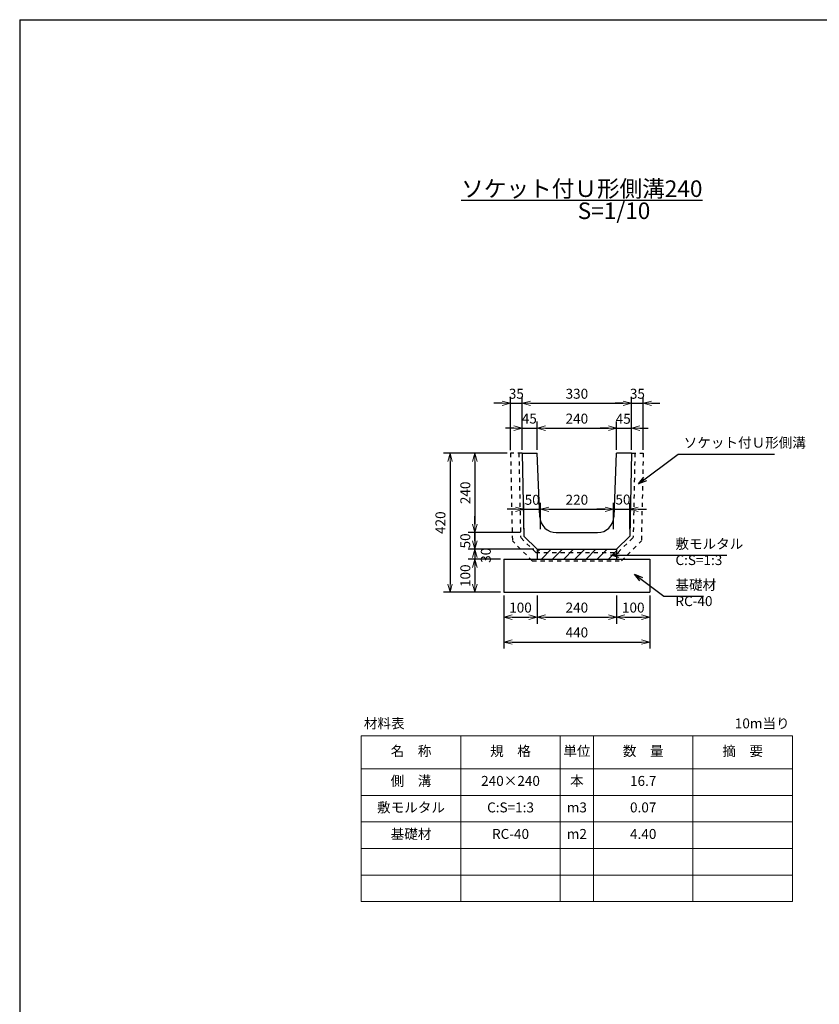
# Model space of a CAD drawing. Units: millimetres. Extents: x 0 to 8400, y 0 to 5940.
# Drawn here: x 0 to 2411, y 2970 to 5940 of the extents above; entities that cross this region are included whole.
import ezdxf

# ---------------------------------------------------------------- set-up
doc = ezdxf.new("R2010")
doc.units = ezdxf.units.MM
doc.header["$LTSCALE"] = 10
doc.linetypes.add('DASHED1', pattern=[2.5, 1.25, -1.25])
doc.layers.add('D-STR', color=1, linetype='Continuous')
doc.layers.add('D-TTL', color=2, linetype='Continuous')
doc.layers.add('D-STR-DIM', color=7, linetype='Continuous', lineweight=15)
doc.layers.add('D-STR-TXT', color=7, linetype='Continuous', lineweight=15)
doc.styles.get("Standard").update_dxf_attribs({"font": 'MS Gothic.ttf', "width": 0.8})
doc.dimstyles.new('S10', dxfattribs={"dimscale": 10, "dimtxt": 3, "dimasz": 2.5, "dimexe": 2, "dimexo": 1, "dimgap": 1, "dimtad": 1, "dimdec": 0, "dimdsep": 46, "dimtxsty": 'Standard', "dimblk": 'OPEN30', "dimcen": 2.5, "dimclrd": 256, "dimclre": 256, "dimclrt": 256, "dimadec": 0, "dimazin": 0, "dimtfac": 1, "dimtdec": 0, "dimtmove": 0, "dimatfit": 3, "dimldrblk": 'OPEN30', "dimfxl": 1, "dimarcsym": 0})

# ---------------------------------------------------------------- blocks, each defined once
blk = doc.blocks.new('_OPEN30')
at = {"color": 0, "linetype": 'ByBlock'}
for p, q in [((-1, 0.27), (0, 0)), ((0, 0), (-1, -0.27)), ((0, 0), (-1, 0))]:
    blk.add_line(p, q, dxfattribs=at)
blk = doc.blocks.new('*D3')
at = {"layer": 'D-STR-DIM', "lineweight": -2}
for p, q in [((1372.5, 4367.8), (1372.5, 4392.8)), ((1550, 4342.8), (1352.5, 4342.8)), ((1372.5, 4342.8), (1372.5, 4312.8)), ((1450, 4312.8), (1352.5, 4312.8)), ((1372.5, 4287.8), (1372.5, 4262.8))]:
    blk.add_line(p, q, dxfattribs=at)
at = {"layer": 'DEFPOINTS', "color": 0}
for p in [(1560, 4342.8), (1372.5, 4312.8), (1460, 4312.8)]:
    blk.add_point(p, dxfattribs=at)
at = {"layer": 'D-STR-DIM', "lineweight": -2, "xscale": 25, "yscale": 25, "zscale": 25}
for p, rotation in [((1372.5, 4342.8), 270), ((1372.5, 4312.8), 90)]:
    blk.add_blockref('_OPEN30', p, dxfattribs=dict(at, rotation=rotation))
at = {"layer": 'D-STR-DIM', "insert": (1409.4, 4324.3), "char_height": 30, "attachment_point": 5, "rotation": 90}
blk.add_mtext('30', dxfattribs=at)
blk = doc.blocks.new('*D2')
at = {"layer": 'D-STR-DIM', "lineweight": -2}
for p, q in [((1372.5, 4417.8), (1372.5, 4442.8)), ((1510, 4392.8), (1352.5, 4392.8)), ((1372.5, 4392.8), (1372.5, 4342.8)), ((1550, 4342.8), (1352.5, 4342.8)), ((1372.5, 4317.8), (1372.5, 4292.8))]:
    blk.add_line(p, q, dxfattribs=at)
at = {"layer": 'DEFPOINTS', "color": 0}
for p in [(1520, 4392.8), (1372.5, 4342.8), (1560, 4342.8)]:
    blk.add_point(p, dxfattribs=at)
at = {"layer": 'D-STR-DIM', "lineweight": -2, "xscale": 25, "yscale": 25, "zscale": 25}
for p, rotation in [((1372.5, 4392.8), 270), ((1372.5, 4342.8), 90)]:
    blk.add_blockref('_OPEN30', p, dxfattribs=dict(at, rotation=rotation))
at = {"layer": 'D-STR-DIM', "insert": (1347.5, 4367.8), "char_height": 30, "attachment_point": 5, "rotation": 90}
blk.add_mtext('50', dxfattribs=at)
blk = doc.blocks.new('*D6')
at = {"layer": 'D-STR-DIM', "lineweight": -2}
for p, q in [((1470, 4632.8), (1352.5, 4632.8)), ((1372.5, 4607.8), (1372.5, 4417.8)), ((1510, 4392.8), (1352.5, 4392.8))]:
    blk.add_line(p, q, dxfattribs=at)
at = {"layer": 'DEFPOINTS', "color": 0}
for p in [(1480, 4632.8), (1372.5, 4392.8), (1520, 4392.8)]:
    blk.add_point(p, dxfattribs=at)
at = {"layer": 'D-STR-DIM', "lineweight": -2, "xscale": 25, "yscale": 25, "zscale": 25}
for p, rotation in [((1372.5, 4632.8), 90), ((1372.5, 4392.8), 270)]:
    blk.add_blockref('_OPEN30', p, dxfattribs=dict(at, rotation=rotation))
at = {"layer": 'D-STR-DIM', "insert": (1347.5, 4512.8), "char_height": 30, "attachment_point": 5, "rotation": 90}
blk.add_mtext('240', dxfattribs=at)
blk = doc.blocks.new('*D4')
at = {"layer": 'D-STR-DIM', "lineweight": -2}
for p, q in [((1470, 4632.8), (1277.5, 4632.8)), ((1297.5, 4607.8), (1297.5, 4237.8)), ((1450, 4212.8), (1277.5, 4212.8))]:
    blk.add_line(p, q, dxfattribs=at)
at = {"layer": 'DEFPOINTS', "color": 0}
for p in [(1480, 4632.8), (1297.5, 4212.8), (1460, 4212.8)]:
    blk.add_point(p, dxfattribs=at)
at = {"layer": 'D-STR-DIM', "lineweight": -2, "xscale": 25, "yscale": 25, "zscale": 25}
for p, rotation in [((1297.5, 4632.8), 90), ((1297.5, 4212.8), 270)]:
    blk.add_blockref('_OPEN30', p, dxfattribs=dict(at, rotation=rotation))
at = {"layer": 'D-STR-DIM', "insert": (1272.5, 4422.8), "char_height": 30, "attachment_point": 5, "rotation": 90}
blk.add_mtext('420', dxfattribs=at)
blk = doc.blocks.new('*D5')
at = {"layer": 'D-STR-DIM', "lineweight": -2}
for p, q in [((1450, 4312.8), (1352.5, 4312.8)), ((1372.5, 4287.8), (1372.5, 4237.8)), ((1450, 4212.8), (1352.5, 4212.8))]:
    blk.add_line(p, q, dxfattribs=at)
at = {"layer": 'DEFPOINTS', "color": 0}
for p in [(1460, 4312.8), (1372.5, 4212.8), (1460, 4212.8)]:
    blk.add_point(p, dxfattribs=at)
at = {"layer": 'D-STR-DIM', "lineweight": -2, "xscale": 25, "yscale": 25, "zscale": 25}
for p, rotation in [((1372.5, 4312.8), 90), ((1372.5, 4212.8), 270)]:
    blk.add_blockref('_OPEN30', p, dxfattribs=dict(at, rotation=rotation))
at = {"layer": 'D-STR-DIM', "insert": (1347.5, 4262.8), "char_height": 30, "attachment_point": 5, "rotation": 90}
blk.add_mtext('100', dxfattribs=at)
blk = doc.blocks.new('*D8')
at = {"layer": 'D-STR-DIM', "lineweight": -2}
for p, q in [((1460, 4202.8), (1460, 4042.8)), ((1900, 4202.8), (1900, 4042.8)), ((1485, 4062.8), (1875, 4062.8))]:
    blk.add_line(p, q, dxfattribs=at)
at = {"layer": 'DEFPOINTS', "color": 0}
for p in [(1460, 4212.8), (1900, 4212.8), (1900, 4062.8)]:
    blk.add_point(p, dxfattribs=at)
at = {"layer": 'D-STR-DIM', "lineweight": -2, "xscale": 25, "yscale": 25, "zscale": 25, "rotation": 180}
blk.add_blockref('_OPEN30', (1460, 4062.8), dxfattribs=at)
at = {"layer": 'D-STR-DIM', "lineweight": -2, "xscale": 25, "yscale": 25, "zscale": 25}
blk.add_blockref('_OPEN30', (1900, 4062.8), dxfattribs=at)
at = {"layer": 'D-STR-DIM', "insert": (1680, 4087.8), "char_height": 30, "attachment_point": 5}
blk.add_mtext('440', dxfattribs=at)
blk = doc.blocks.new('*D9')
at = {"layer": 'D-STR-DIM', "lineweight": -2}
for p, q in [((1460, 4202.8), (1460, 4117.8)), ((1560, 4202.8), (1560, 4117.8)), ((1485, 4137.8), (1535, 4137.8))]:
    blk.add_line(p, q, dxfattribs=at)
at = {"layer": 'DEFPOINTS', "color": 0}
for p in [(1460, 4212.8), (1560, 4212.8), (1560, 4137.8)]:
    blk.add_point(p, dxfattribs=at)
at = {"layer": 'D-STR-DIM', "lineweight": -2, "xscale": 25, "yscale": 25, "zscale": 25, "rotation": 180}
blk.add_blockref('_OPEN30', (1460, 4137.8), dxfattribs=at)
at = {"layer": 'D-STR-DIM', "lineweight": -2, "xscale": 25, "yscale": 25, "zscale": 25}
blk.add_blockref('_OPEN30', (1560, 4137.8), dxfattribs=at)
at = {"layer": 'D-STR-DIM', "insert": (1510, 4162.8), "char_height": 30, "attachment_point": 5}
blk.add_mtext('100', dxfattribs=at)
blk = doc.blocks.new('*D7')
at = {"layer": 'D-STR-DIM', "lineweight": -2}
for p, q in [((1560, 4202.8), (1560, 4117.8)), ((1800, 4202.8), (1800, 4117.8)), ((1585, 4137.8), (1775, 4137.8))]:
    blk.add_line(p, q, dxfattribs=at)
at = {"layer": 'DEFPOINTS', "color": 0}
for p in [(1560, 4212.8), (1800, 4212.8), (1800, 4137.8)]:
    blk.add_point(p, dxfattribs=at)
at = {"layer": 'D-STR-DIM', "lineweight": -2, "xscale": 25, "yscale": 25, "zscale": 25, "rotation": 180}
blk.add_blockref('_OPEN30', (1560, 4137.8), dxfattribs=at)
at = {"layer": 'D-STR-DIM', "lineweight": -2, "xscale": 25, "yscale": 25, "zscale": 25}
blk.add_blockref('_OPEN30', (1800, 4137.8), dxfattribs=at)
at = {"layer": 'D-STR-DIM', "insert": (1680, 4162.8), "char_height": 30, "attachment_point": 5}
blk.add_mtext('240', dxfattribs=at)
blk = doc.blocks.new('*D10')
at = {"layer": 'D-STR-DIM', "lineweight": -2}
for p, q in [((1800, 4202.8), (1800, 4117.8)), ((1900, 4202.8), (1900, 4117.8)), ((1825, 4137.8), (1875, 4137.8))]:
    blk.add_line(p, q, dxfattribs=at)
at = {"layer": 'DEFPOINTS', "color": 0}
for p in [(1800, 4212.8), (1900, 4212.8), (1900, 4137.8)]:
    blk.add_point(p, dxfattribs=at)
at = {"layer": 'D-STR-DIM', "lineweight": -2, "xscale": 25, "yscale": 25, "zscale": 25, "rotation": 180}
blk.add_blockref('_OPEN30', (1800, 4137.8), dxfattribs=at)
at = {"layer": 'D-STR-DIM', "lineweight": -2, "xscale": 25, "yscale": 25, "zscale": 25}
blk.add_blockref('_OPEN30', (1900, 4137.8), dxfattribs=at)
at = {"layer": 'D-STR-DIM', "insert": (1850, 4162.8), "char_height": 30, "attachment_point": 5}
blk.add_mtext('100', dxfattribs=at)
blk = doc.blocks.new('*D14')
at = {"layer": 'D-STR-DIM', "lineweight": -2}
for p, q in [((1515, 4642.8), (1515, 4727.8)), ((1560, 4642.8), (1560, 4727.8)), ((1490, 4707.8), (1465, 4707.8)), ((1515, 4707.8), (1560, 4707.8)), ((1585, 4707.8), (1610, 4707.8))]:
    blk.add_line(p, q, dxfattribs=at)
at = {"layer": 'DEFPOINTS', "color": 0}
for p in [(1560, 4707.8), (1515, 4632.8), (1560, 4632.8)]:
    blk.add_point(p, dxfattribs=at)
at = {"layer": 'D-STR-DIM', "lineweight": -2, "xscale": 25, "yscale": 25, "zscale": 25}
blk.add_blockref('_OPEN30', (1515, 4707.8), dxfattribs=at)
at = {"layer": 'D-STR-DIM', "lineweight": -2, "xscale": 25, "yscale": 25, "zscale": 25, "rotation": 180}
blk.add_blockref('_OPEN30', (1560, 4707.8), dxfattribs=at)
at = {"layer": 'D-STR-DIM', "insert": (1536.6, 4733), "char_height": 30, "attachment_point": 5}
blk.add_mtext('45', dxfattribs=at)
blk = doc.blocks.new('*D12')
at = {"layer": 'D-STR-DIM', "lineweight": -2}
for p, q in [((1515, 4642.8), (1515, 4802.8)), ((1540, 4782.8), (1820, 4782.8)), ((1845, 4642.8), (1845, 4802.8))]:
    blk.add_line(p, q, dxfattribs=at)
at = {"layer": 'DEFPOINTS', "color": 0}
for p in [(1845, 4782.8), (1515, 4632.8), (1845, 4632.8)]:
    blk.add_point(p, dxfattribs=at)
at = {"layer": 'D-STR-DIM', "lineweight": -2, "xscale": 25, "yscale": 25, "zscale": 25, "rotation": 180}
blk.add_blockref('_OPEN30', (1515, 4782.8), dxfattribs=at)
at = {"layer": 'D-STR-DIM', "lineweight": -2, "xscale": 25, "yscale": 25, "zscale": 25}
blk.add_blockref('_OPEN30', (1845, 4782.8), dxfattribs=at)
at = {"layer": 'D-STR-DIM', "insert": (1680, 4807.8), "char_height": 30, "attachment_point": 5}
blk.add_mtext('330', dxfattribs=at)
blk = doc.blocks.new('*D13')
at = {"layer": 'D-STR-DIM', "lineweight": -2}
for p, q in [((1800, 4642.8), (1800, 4727.8)), ((1845, 4642.8), (1845, 4727.8)), ((1775, 4707.8), (1750, 4707.8)), ((1800, 4707.8), (1845, 4707.8)), ((1870, 4707.8), (1895, 4707.8))]:
    blk.add_line(p, q, dxfattribs=at)
at = {"layer": 'DEFPOINTS', "color": 0}
for p in [(1845, 4707.8), (1800, 4632.8), (1845, 4632.8)]:
    blk.add_point(p, dxfattribs=at)
at = {"layer": 'D-STR-DIM', "lineweight": -2, "xscale": 25, "yscale": 25, "zscale": 25}
blk.add_blockref('_OPEN30', (1800, 4707.8), dxfattribs=at)
at = {"layer": 'D-STR-DIM', "lineweight": -2, "xscale": 25, "yscale": 25, "zscale": 25, "rotation": 180}
blk.add_blockref('_OPEN30', (1845, 4707.8), dxfattribs=at)
at = {"layer": 'D-STR-DIM', "insert": (1819.8, 4732.3), "char_height": 30, "attachment_point": 5}
blk.add_mtext('45', dxfattribs=at)
blk = doc.blocks.new('*D11')
at = {"layer": 'D-STR-DIM', "lineweight": -2}
for p, q in [((1560, 4642.8), (1560, 4727.8)), ((1800, 4642.8), (1800, 4727.8)), ((1585, 4707.8), (1775, 4707.8))]:
    blk.add_line(p, q, dxfattribs=at)
at = {"layer": 'DEFPOINTS', "color": 0}
for p in [(1800, 4707.8), (1560, 4632.8), (1800, 4632.8)]:
    blk.add_point(p, dxfattribs=at)
at = {"layer": 'D-STR-DIM', "lineweight": -2, "xscale": 25, "yscale": 25, "zscale": 25, "rotation": 180}
blk.add_blockref('_OPEN30', (1560, 4707.8), dxfattribs=at)
at = {"layer": 'D-STR-DIM', "lineweight": -2, "xscale": 25, "yscale": 25, "zscale": 25}
blk.add_blockref('_OPEN30', (1800, 4707.8), dxfattribs=at)
at = {"layer": 'D-STR-DIM', "insert": (1680, 4732.8), "char_height": 30, "attachment_point": 5}
blk.add_mtext('240', dxfattribs=at)
blk = doc.blocks.new('*D15')
at = {"layer": 'D-STR-DIM', "lineweight": -2}
for p, q in [((1455, 4782.8), (1430, 4782.8)), ((1480, 4642), (1480, 4802.8)), ((1480, 4782.8), (1515, 4782.8)), ((1515, 4642.8), (1515, 4802.8)), ((1540, 4782.8), (1565, 4782.8))]:
    blk.add_line(p, q, dxfattribs=at)
at = {"layer": 'DEFPOINTS', "color": 0}
for p in [(1515, 4782.8), (1480, 4632), (1515, 4632.8)]:
    blk.add_point(p, dxfattribs=at)
at = {"layer": 'D-STR-DIM', "lineweight": -2, "xscale": 25, "yscale": 25, "zscale": 25}
blk.add_blockref('_OPEN30', (1480, 4782.8), dxfattribs=at)
at = {"layer": 'D-STR-DIM', "lineweight": -2, "xscale": 25, "yscale": 25, "zscale": 25, "rotation": 180}
blk.add_blockref('_OPEN30', (1515, 4782.8), dxfattribs=at)
at = {"layer": 'D-STR-DIM', "insert": (1497.5, 4807.8), "char_height": 30, "attachment_point": 5}
blk.add_mtext('35', dxfattribs=at)
blk = doc.blocks.new('*D16')
at = {"layer": 'D-STR-DIM', "lineweight": -2}
for p, q in [((1820, 4782.8), (1795, 4782.8)), ((1845, 4642.8), (1845, 4802.8)), ((1845, 4782.8), (1880, 4782.8)), ((1880, 4642.8), (1880, 4802.8)), ((1905, 4782.8), (1930, 4782.8))]:
    blk.add_line(p, q, dxfattribs=at)
at = {"layer": 'DEFPOINTS', "color": 0}
for p in [(1880, 4782.8), (1845, 4632.8), (1880, 4632.8)]:
    blk.add_point(p, dxfattribs=at)
at = {"layer": 'D-STR-DIM', "lineweight": -2, "xscale": 25, "yscale": 25, "zscale": 25}
blk.add_blockref('_OPEN30', (1845, 4782.8), dxfattribs=at)
at = {"layer": 'D-STR-DIM', "lineweight": -2, "xscale": 25, "yscale": 25, "zscale": 25, "rotation": 180}
blk.add_blockref('_OPEN30', (1880, 4782.8), dxfattribs=at)
at = {"layer": 'D-STR-DIM', "insert": (1862.5, 4807.8), "char_height": 30, "attachment_point": 5}
blk.add_mtext('35', dxfattribs=at)
blk = doc.blocks.new('*D18')
at = {"layer": 'D-STR-DIM', "lineweight": -2}
for p, q in [((1570, 4402.8), (1570, 4483.1)), ((1595, 4463.1), (1765, 4463.1)), ((1790, 4402.8), (1790, 4483.1))]:
    blk.add_line(p, q, dxfattribs=at)
at = {"layer": 'DEFPOINTS', "color": 0}
for p in [(1790, 4463.1), (1570, 4392.8), (1790, 4392.8)]:
    blk.add_point(p, dxfattribs=at)
at = {"layer": 'D-STR-DIM', "lineweight": -2, "xscale": 25, "yscale": 25, "zscale": 25, "rotation": 180}
blk.add_blockref('_OPEN30', (1570, 4463.1), dxfattribs=at)
at = {"layer": 'D-STR-DIM', "lineweight": -2, "xscale": 25, "yscale": 25, "zscale": 25}
blk.add_blockref('_OPEN30', (1790, 4463.1), dxfattribs=at)
at = {"layer": 'D-STR-DIM', "insert": (1680, 4488.1), "char_height": 30, "attachment_point": 5}
blk.add_mtext('220', dxfattribs=at)
blk = doc.blocks.new('*D17')
at = {"layer": 'D-STR-DIM', "lineweight": -2}
for p, q in [((1495, 4463.1), (1470, 4463.1)), ((1520, 4402.8), (1520, 4483.1)), ((1520, 4463.1), (1570, 4463.1)), ((1570, 4402.8), (1570, 4483.1)), ((1595, 4463.1), (1620, 4463.1))]:
    blk.add_line(p, q, dxfattribs=at)
at = {"layer": 'DEFPOINTS', "color": 0}
for p in [(1570, 4463.1), (1520, 4392.8), (1570, 4392.8)]:
    blk.add_point(p, dxfattribs=at)
at = {"layer": 'D-STR-DIM', "lineweight": -2, "xscale": 25, "yscale": 25, "zscale": 25}
blk.add_blockref('_OPEN30', (1520, 4463.1), dxfattribs=at)
at = {"layer": 'D-STR-DIM', "lineweight": -2, "xscale": 25, "yscale": 25, "zscale": 25, "rotation": 180}
blk.add_blockref('_OPEN30', (1570, 4463.1), dxfattribs=at)
at = {"layer": 'D-STR-DIM', "insert": (1545.3, 4487.9), "char_height": 30, "attachment_point": 5}
blk.add_mtext('50', dxfattribs=at)
blk = doc.blocks.new('*D19')
at = {"layer": 'D-STR-DIM', "lineweight": -2}
for p, q in [((1765, 4463.1), (1740, 4463.1)), ((1790, 4402.8), (1790, 4483.1)), ((1790, 4463.1), (1840, 4463.1)), ((1840, 4402.8), (1840, 4483.1)), ((1865, 4463.1), (1890, 4463.1))]:
    blk.add_line(p, q, dxfattribs=at)
at = {"layer": 'DEFPOINTS', "color": 0}
for p in [(1840, 4463.1), (1790, 4392.8), (1840, 4392.8)]:
    blk.add_point(p, dxfattribs=at)
at = {"layer": 'D-STR-DIM', "lineweight": -2, "xscale": 25, "yscale": 25, "zscale": 25}
blk.add_blockref('_OPEN30', (1790, 4463.1), dxfattribs=at)
at = {"layer": 'D-STR-DIM', "lineweight": -2, "xscale": 25, "yscale": 25, "zscale": 25, "rotation": 180}
blk.add_blockref('_OPEN30', (1840, 4463.1), dxfattribs=at)
at = {"layer": 'D-STR-DIM', "insert": (1818.9, 4488.7), "char_height": 30, "attachment_point": 5}
blk.add_mtext('50', dxfattribs=at)

msp = doc.modelspace()

# ---------------------------------------------------------------- hatches: boundary and pattern name
at = {"layer": 'D-STR'}
h = msp.add_hatch(dxfattribs=at)
h.set_pattern_fill('ANSI31', color=0, scale=7.5, style=0)
h.set_pattern_definition([(45, (494.37, 3470.01), (-16.83798, 16.83798), [])])
h.paths.add_polyline_path([(1800, 4312.8), (1800, 4342.8), (1560, 4342.8), (1560, 4312.8)])

# ---------------------------------------------------------------- linework, layer by layer
at = {"layer": 'D-STR', "linetype": 'DASHED1'}
for p, q in [((1480, 4632.8), (1485.5, 4367.8)), ((1515, 4632.8), (1480, 4632.8)), ((1505, 4632.8), (1510.3, 4378.3)), ((1845, 4632.8), (1880, 4632.8)), ((1855, 4632.8), (1849.7, 4378.3)), ((1880, 4632.8), (1874.5, 4367.8)), ((1545.5, 4307.8), (1485.5, 4367.8)), ((1555.9, 4332.8), (1510.3, 4378.3)), ((1804.1, 4332.8), (1849.7, 4378.3)), ((1814.5, 4307.8), (1874.5, 4367.8)), ((1545.5, 4307.8), (1814.5, 4307.8)), ((1555.9, 4332.8), (1804.1, 4332.8))]:
    msp.add_line(p, q, dxfattribs=at)
at = {"layer": 'D-STR'}
for p, q in [((1515, 4632.8), (1520.2, 4382.6)), ((1515, 4632.8), (1560, 4632.8)), ((1568, 4440.7), (1560, 4632.8)), ((1792, 4440.7), (1800, 4632.8)), ((1845, 4632.8), (1800, 4632.8)), ((1845, 4632.8), (1839.8, 4382.6)), ((1560, 4342.8), (1520.2, 4382.6)), ((1618, 4392.8), (1742, 4392.8)), ((1800, 4342.8), (1839.8, 4382.6)), ((1560, 4342.8), (1800, 4342.8))]:
    msp.add_line(p, q, dxfattribs=at)
at = {"layer": 'D-STR', "color": 0}
for p, q in [((1560, 4342.8), (1560, 4312.8)), ((1800, 4342.8), (1800, 4312.8)), ((1460, 4312.8), (1900, 4312.8)), ((1460, 4312.8), (1460, 4212.8)), ((1900, 4312.8), (1900, 4212.8)), ((1460, 4212.8), (1900, 4212.8))]:
    msp.add_line(p, q, dxfattribs=at)
at = {"layer": 'D-STR'}
for centre, start, end in [((1618, 4442.8), 182.3859, 270), ((1742, 4442.8), 270, 357.6141)]:
    msp.add_arc(centre, 50, start, end, dxfattribs=at)
at = {"layer": 'D-STR', "color": 0}
msp.add_point((1560, 4312.8), dxfattribs=at)
at = {"layer": 'D-STR-DIM'}
for p, q in [((1030, 3780), (2330, 3780)), ((1030, 3780), (1030, 3280)), ((1330, 3780), (1330, 3280)), ((1630, 3780), (1630, 3280)), ((1730, 3780), (1730, 3280)), ((2030, 3780), (2030, 3280)), ((2330, 3780), (2330, 3280)), ((1030, 3680), (2330, 3680)), ((1030, 3600), (2330, 3600)), ((1030, 3520), (2330, 3520)), ((1030, 3440), (2330, 3440)), ((1030, 3360), (2330, 3360)), ((1030, 3280), (2330, 3280))]:
    msp.add_line(p, q, dxfattribs=at)
at = {"layer": 'D-TTL'}
for q in [(0, 0), (8400, 5940)]:
    msp.add_line((0, 5940), q, dxfattribs=at)

# ---------------------------------------------------------------- texts
at = {"layer": 'D-STR-DIM', "char_height": 30}
for s, insert, attachment_point in [('ソケット付Ｕ形側溝', (2002.2, 4639.8), 7), ('敷モルタル', (1977.2, 4334.6), 7), ('C:S=1:3', (1977.2, 4285.6), 7), ('基礎材', (1977.2, 4210.8), 7), ('RC-40', (1977.2, 4161.8), 7), ('材料表', (1099.1, 3813.5), 5), ('10m当り', (2238.9, 3813.5), 5), ('名\u3000称', (1180, 3730), 5), ('規\u3000格', (1480, 3730), 5), ('単位', (1680, 3730), 5), ('数\u3000量', (1880, 3730), 5), ('摘\u3000要', (2180, 3730), 5), ('側\u3000溝', (1180, 3640), 5), ('240×240', (1480, 3640), 5), ('本', (1680, 3640), 5), ('16.7', (1880, 3640), 5), ('敷モルタル', (1180, 3560), 5), ('C:S=1:3', (1480, 3560), 5), ('m3', (1680, 3560), 5), ('0.07', (1880, 3560), 5), ('基礎材', (1180, 3480), 5), ('RC-40', (1480, 3480), 5), ('m2', (1680, 3480), 5), ('4.40', (1880, 3480), 5)]:
    msp.add_mtext(s, dxfattribs=dict(at, insert=insert, attachment_point=attachment_point))
at = {"layer": 'D-STR-TXT', "lineweight": -3, "char_height": 50, "attachment_point": 5}
for s, insert in [('{\\Lソケット付Ｕ形側溝240}', (1695, 5430.3)), ('S=1/10', (1792, 5357.2))]:
    msp.add_mtext(s, dxfattribs=dict(at, insert=insert))

# ---------------------------------------------------------------- dimensions: what is measured, and where the dimension line sits
at = {"layer": 'D-STR-DIM'}
for base, p1, p2, picture, middle in [((1515, 4782.8), (1480, 4632), (1515, 4632.8), '*D15', (1497.5, 4782.8)), ((1880, 4782.8), (1845, 4632.8), (1880, 4632.8), '*D16', (1862.5, 4782.8)), ((1560, 4707.8), (1515, 4632.8), (1560, 4632.8), '*D14', (1536.6, 4708)), ((1845, 4707.8), (1800, 4632.8), (1845, 4632.8), '*D13', (1819.8, 4707.3)), ((1570, 4463.1), (1520, 4392.8), (1570, 4392.8), '*D17', (1545.3, 4462.9)), ((1840, 4463.1), (1790, 4392.8), (1840, 4392.8), '*D19', (1818.9, 4463.7))]:
    dim = msp.add_linear_dim(base=base, p1=p1, p2=p2, dimstyle='S10', override={"dimtmove": 1}, dxfattribs=at)
    dim.commit()
    dim.dimension.update_dxf_attribs({"geometry": picture, "text_midpoint": middle, "dimtype": 160})
for base, p1, p2, picture, middle in [((1845, 4782.8), (1515, 4632.8), (1845, 4632.8), '*D12', (1680, 4807.8)), ((1800, 4707.8), (1560, 4632.8), (1800, 4632.8), '*D11', (1680, 4732.8)), ((1790, 4463.1), (1570, 4392.8), (1790, 4392.8), '*D18', (1680, 4488.1)), ((1900, 4062.8), (1460, 4212.8), (1900, 4212.8), '*D8', (1680, 4087.8)), ((1560, 4137.8), (1460, 4212.8), (1560, 4212.8), '*D9', (1510, 4162.8)), ((1800, 4137.8), (1560, 4212.8), (1800, 4212.8), '*D7', (1680, 4162.8)), ((1900, 4137.8), (1800, 4212.8), (1900, 4212.8), '*D10', (1850, 4162.8))]:
    dim = msp.add_linear_dim(base=base, p1=p1, p2=p2, dimstyle='S10', dxfattribs=at)
    dim.commit()
    dim.dimension.update_dxf_attribs({"geometry": picture, "text_midpoint": middle})
for base, p1, p2, picture, middle in [((1297.5, 4212.8), (1480, 4632.8), (1460, 4212.8), '*D4', (1272.5, 4422.8)), ((1372.5, 4392.8), (1480, 4632.8), (1520, 4392.8), '*D6', (1347.5, 4512.8)), ((1372.5, 4212.8), (1460, 4312.8), (1460, 4212.8), '*D5', (1347.5, 4262.8))]:
    dim = msp.add_linear_dim(base=base, p1=p1, p2=p2, angle=90, dimstyle='S10', dxfattribs=at)
    dim.commit()
    dim.dimension.update_dxf_attribs({"geometry": picture, "text_midpoint": middle})
dim = msp.add_linear_dim(base=(1372.5, 4342.8), p1=(1520, 4392.8), p2=(1560, 4342.8), angle=90, dimstyle='S10', dxfattribs=at)
dim.commit()
dim.dimension.update_dxf_attribs({"geometry": '*D2', "text_midpoint": (1372.5, 4367.8), "dimtype": 160})
dim = msp.add_linear_dim(base=(1372.5, 4312.8), p1=(1560, 4342.8), p2=(1460, 4312.8), angle=90, dimstyle='S10', override={"dimtmove": 2}, dxfattribs=at)
dim.commit()
dim.dimension.update_dxf_attribs({"geometry": '*D3', "text_midpoint": (1409.4, 4324.3), "dimtype": 160})

# ---------------------------------------------------------------- leaders
at = {"layer": 'D-STR-DIM', "annotation_type": 0, "has_hookline": 1, "hookline_direction": 0}
for points, text_width in [([(1866.2, 4539.6), (1985.4, 4629.8), (1992.2, 4629.8)], 273.9), ([(1782.6, 4324.6), (1967.2, 4324.6)], 154.5), ([(1854, 4267.4), (1942.2, 4200.8), (1967.2, 4200.8)], 84.3)]:
    msp.add_leader(points, dimstyle='S10', override={"dimgap": 1, "dimtad": 1}, dxfattribs=dict(at, text_width=text_width))

doc.saveas('drawing.dxf')
